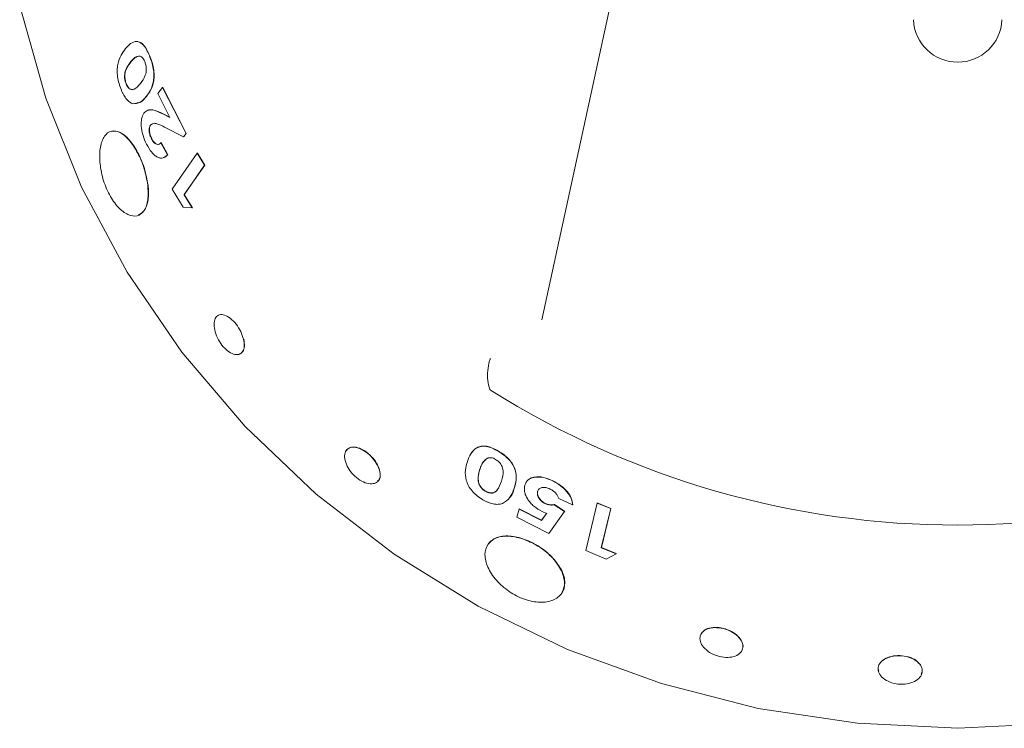
# Model space of a CAD drawing. Units: millimetres. Extents: x 253 to 853, y 100 to 1041.
# Drawn here: x 521 to 554, y 867 to 891 of the extents above; entities that cross this region are included whole.
import ezdxf

# ---------------------------------------------------------------- set-up
doc = ezdxf.new("R2010")
doc.units = ezdxf.units.MM
doc.linetypes.add('SLD-Solid', pattern=[0])
doc.layers.add('SLD-0_0', color=179, linetype='SLD-Solid')

msp = doc.modelspace()

# ---------------------------------------------------------------- linework, layer by layer
at = {"layer": 'SLD-0_0', "color": 179, "linetype": 'SLD-Solid', "lineweight": 15}
for p, q in [((538.671, 880.385), (541.163, 891.856)), ((521.857, 887.907), (520.976, 891.032)), ((525.371, 889.344), (525.38, 889.346)), ((525.662, 888.057), (525.817, 888.261)), ((526.06, 887.252), (525.662, 888.057)), ((525.817, 888.261), (525.825, 888.264)), ((525.817, 888.261), (526.613, 886.702)), ((525.825, 888.264), (526.621, 886.705)), ((523.076, 884.886), (521.857, 887.907)), ((525.828, 887.367), (526.06, 887.252)), ((525.837, 887.37), (526.069, 887.255)), ((525.516, 887.048), (525.415, 886.99)), ((526.533, 886.596), (525.889, 886.924)), ((526.613, 886.702), (526.533, 886.596)), ((526.621, 886.705), (526.541, 886.599)), ((526.613, 886.702), (526.621, 886.705)), ((525.763, 886.392), (525.984, 885.976)), ((525.771, 886.395), (525.992, 885.979)), ((526.533, 886.596), (526.541, 886.599)), ((525.992, 885.979), (525.858, 885.89)), ((525.984, 885.976), (525.992, 885.979)), ((526.147, 884.822), (526.994, 886.038)), ((526.994, 886.038), (527.002, 886.042)), ((526.994, 886.038), (527.241, 885.628)), ((527.002, 886.042), (527.249, 885.631)), ((527.241, 885.628), (526.545, 884.629)), ((527.249, 885.631), (526.553, 884.632)), ((527.241, 885.628), (527.249, 885.631)), ((524.62, 882.003), (523.076, 884.886)), ((526.52, 884.204), (526.147, 884.822)), ((526.545, 884.629), (526.553, 884.632)), ((526.545, 884.629), (526.82, 884.185)), ((526.553, 884.632), (526.828, 884.188)), ((526.82, 884.185), (526.52, 884.204)), ((526.82, 884.185), (526.828, 884.188)), ((526.473, 879.29), (524.62, 882.003)), ((528.614, 876.776), (526.473, 879.29)), ((531.02, 874.488), (528.614, 876.776)), ((539.042, 874.93), (539.046, 874.937)), ((533.663, 872.452), (531.02, 874.488)), ((539.715, 874.117), (539.246, 874.341)), ((537.825, 873.702), (537.903, 873.978)), ((537.903, 873.978), (537.908, 873.985)), ((537.903, 873.978), (538.657, 873.593)), ((537.908, 873.985), (538.661, 873.6)), ((538.785, 874.163), (538.787, 874.167)), ((538.787, 874.167), (538.789, 874.17)), ((539.094, 874.123), (539.098, 874.13)), ((539.094, 874.123), (539.442, 873.893)), ((539.098, 874.13), (539.446, 873.9)), ((540.161, 872.571), (540.549, 874.183)), ((540.549, 874.183), (540.552, 874.19)), ((540.549, 874.183), (541.005, 873.992)), ((540.552, 874.19), (541.009, 873.999)), ((541.005, 873.992), (540.687, 872.668)), ((541.009, 873.999), (540.69, 872.674)), ((541.005, 873.992), (541.009, 873.999)), ((538.91, 873.154), (537.825, 873.702)), ((538.657, 873.593), (538.833, 873.833)), ((538.657, 873.593), (538.661, 873.6)), ((538.661, 873.6), (538.838, 873.84)), ((538.833, 873.833), (538.679, 873.893)), ((539.442, 873.893), (538.91, 873.154)), ((539.442, 873.893), (539.446, 873.9)), ((540.687, 872.668), (540.69, 872.674)), ((540.687, 872.668), (541.187, 872.465)), ((540.69, 872.674), (541.19, 872.472)), ((536.516, 870.69), (533.663, 872.452)), ((540.849, 872.285), (540.161, 872.571)), ((541.187, 872.465), (540.849, 872.285)), ((541.187, 872.465), (541.19, 872.472)), ((539.547, 869.221), (536.516, 870.69)), ((542.723, 868.062), (539.547, 869.221)), ((546.009, 867.224), (542.723, 868.062)), ((549.369, 866.718), (546.009, 867.224)), ((552.766, 866.549), (549.369, 866.718)), ((556.163, 866.718), (552.766, 866.549))]:
    msp.add_line(p, q, dxfattribs=at)
for centre, radius, start, end in [((552.766, 890.621), 1.501, 182.3136, 357.6864), ((552.766, 903.11), 29.676, 237.7636, 302.2364)]:
    msp.add_arc(centre, radius, start, end, dxfattribs=at)
for points, knots in [([(524.564, 889.58), (524.62, 889.642), (524.731, 889.767), (524.901, 889.839), (525.053, 889.801), (525.171, 889.706), (525.28, 889.547), (525.341, 889.412), (525.371, 889.344)], [0, 0, 0, 0, 0.250501, 0.500065, 0.632128, 0.749991, 0.874846, 1, 1, 1, 1]), ([(524.947, 889.824), (524.986, 889.817), (525.061, 889.805), (525.18, 889.708), (525.289, 889.549), (525.349, 889.414), (525.38, 889.346)], [0, 0, 0, 0, 0.264208, 0.499953, 0.749722, 1, 1, 1, 1]), ([(524.422, 888.174), (524.394, 888.246), (524.339, 888.39), (524.29, 888.623), (524.276, 888.851), (524.305, 889.118), (524.405, 889.372), (524.511, 889.511), (524.564, 889.58)], [0, 0, 0, 0, 0.125112, 0.250053, 0.370766, 0.499951, 0.749488, 1, 1, 1, 1]), ([(525.042, 889.328), (524.986, 889.317), (524.873, 889.296), (524.786, 889.191), (524.743, 889.139)], [0, 0, 0, 0, 0.498678, 1, 1, 1, 1]), ([(525.051, 889.33), (524.995, 889.319), (524.882, 889.298), (524.795, 889.193), (524.751, 889.141)], [0, 0, 0, 0, 0.498643, 1, 1, 1, 1]), ([(525.212, 889.147), (525.2, 889.173), (525.176, 889.224), (525.132, 889.281), (525.086, 889.316), (525.057, 889.324), (525.042, 889.328)], [0, 0, 0, 0, 0.25003, 0.49969, 0.749786, 1, 1, 1, 1]), ([(525.371, 889.344), (525.399, 889.273), (525.455, 889.132), (525.51, 888.903), (525.53, 888.679), (525.51, 888.415), (525.418, 888.161), (525.313, 888.024), (525.261, 887.956)], [0, 0, 0, 0, 0.125161, 0.250118, 0.370172, 0.500054, 0.749493, 1, 1, 1, 1]), ([(525.38, 889.346), (525.408, 889.275), (525.463, 889.134), (525.519, 888.906), (525.539, 888.681), (525.519, 888.417), (525.427, 888.163), (525.322, 888.027), (525.27, 887.958)], [0, 0, 0, 0, 0.125137, 0.250075, 0.370116, 0.500004, 0.749464, 1, 1, 1, 1]), ([(524.743, 889.139), (524.679, 889.058), (524.6, 888.957), (524.54, 888.769), (524.528, 888.651), (524.535, 888.539), (524.557, 888.448), (524.574, 888.406), (524.582, 888.384)], [0, 0, 0, 0, 0.500117, 0.625241, 0.750266, 0.87484, 0.937427, 1, 1, 1, 1]), ([(524.751, 889.141), (524.688, 889.06), (524.609, 888.959), (524.548, 888.771), (524.536, 888.653), (524.544, 888.541), (524.566, 888.45), (524.582, 888.408), (524.59, 888.387)], [0, 0, 0, 0, 0.5001507, 0.6252897, 0.7502995, 0.8748869, 0.9374276, 1, 1, 1, 1]), ([(525.069, 888.401), (525.131, 888.48), (525.209, 888.579), (525.262, 888.769), (525.27, 888.886), (525.257, 889.02), (525.227, 889.105), (525.212, 889.147)], [0, 0, 0, 0, 0.50048, 0.625687, 0.750786, 0.875427, 1, 1, 1, 1]), ([(524.582, 888.384), (524.601, 888.344), (524.631, 888.283), (524.68, 888.23), (524.729, 888.193), (524.788, 888.184), (524.917, 888.221), (525.001, 888.321), (525.069, 888.401)], [0, 0, 0, 0, 0.12421, 0.187526, 0.249648, 0.372431, 0.499721, 1, 1, 1, 1]), ([(524.59, 888.387), (524.589, 888.386), (524.586, 888.386), (524.583, 888.385), (524.582, 888.384)], [0, 0, 0, 0, 0.500607, 1, 1, 1, 1]), ([(524.59, 888.387), (524.61, 888.346), (524.64, 888.286), (524.688, 888.232), (524.737, 888.195), (524.772, 888.192), (524.795, 888.191)], [0, 0, 0, 0, 0.333435, 0.503462, 0.670281, 1, 1, 1, 1]), ([(524.81, 887.713), (524.775, 887.728), (524.705, 887.757), (524.6, 887.857), (524.519, 887.976), (524.461, 888.086), (524.435, 888.145), (524.422, 888.174)], [0, 0, 0, 0, 0.25002, 0.499792, 0.749538, 0.874769, 1, 1, 1, 1]), ([(525.261, 887.956), (525.197, 887.88), (525.07, 887.729), (524.896, 887.719), (524.81, 887.713)], [0, 0, 0, 0, 0.501596, 1, 1, 1, 1]), ([(525.27, 887.958), (525.207, 887.878), (525.115, 887.761), (524.989, 887.747), (524.948, 887.742)], [0, 0, 0, 0, 0.678738, 1, 1, 1, 1]), ([(525.261, 887.956), (525.262, 887.956), (525.265, 887.957), (525.268, 887.958), (525.27, 887.958)], [0, 0, 0, 0, 0.500697, 1, 1, 1, 1]), ([(525.274, 886.344), (525.231, 886.439), (525.166, 886.581), (525.116, 886.786), (525.089, 886.987), (525.097, 887.222), (525.155, 887.339), (525.184, 887.398)], [0, 0, 0, 0, 0.250085, 0.37582, 0.50088, 0.750633, 1, 1, 1, 1]), ([(525.184, 887.398), (525.226, 887.436), (525.311, 887.511), (525.531, 887.51), (525.709, 887.424), (525.828, 887.367)], [0, 0, 0, 0, 0.249499, 0.499574, 1, 1, 1, 1]), ([(525.326, 887.494), (525.378, 887.501), (525.536, 887.523), (525.716, 887.431), (525.837, 887.37)], [0, 0, 0, 0, 0.333243, 1, 1, 1, 1]), ([(525.406, 886.987), (525.392, 886.963), (525.371, 886.926), (525.363, 886.85), (525.364, 886.787), (525.374, 886.72), (525.391, 886.652), (525.415, 886.585), (525.435, 886.544), (525.445, 886.523)], [0, 0, 0, 0, 0.249212, 0.373462, 0.499328, 0.624646, 0.749615, 0.874722, 1, 1, 1, 1]), ([(525.415, 886.99), (525.407, 886.978), (525.392, 886.956), (525.378, 886.909), (525.371, 886.853), (525.373, 886.79), (525.382, 886.723), (525.405, 886.631), (525.434, 886.568), (525.453, 886.526)], [0, 0, 0, 0, 0.1252332, 0.2503079, 0.3746643, 0.500401, 0.6257227, 0.750576, 1, 1, 1, 1]), ([(525.889, 886.924), (525.801, 886.968), (525.67, 887.034), (525.503, 887.061), (525.438, 887.012), (525.406, 886.987)], [0, 0, 0, 0, 0.500858, 0.75067, 1, 1, 1, 1]), ([(525.406, 886.987), (525.408, 886.987), (525.41, 886.988), (525.413, 886.989), (525.415, 886.99)], [0, 0, 0, 0, 0.499215, 1, 1, 1, 1]), ([(525.318, 884.954), (525.284, 885.14), (525.216, 885.513), (524.982, 886.067), (524.688, 886.508), (524.37, 886.773), (524.072, 886.823), (523.836, 886.643), (523.694, 886.267), (523.681, 885.92), (523.695, 885.737)], [0, 0, 0, 0, 0.0623427, 0.1250364, 0.1876188, 0.2501202, 0.312676, 0.3751744, 0.4377061, 0.5002583, 0.5002583, 0.5002583, 0.5002583]), ([(525.326, 884.957), (525.292, 885.143), (525.224, 885.516), (524.99, 886.071), (524.697, 886.507), (524.376, 886.785), (524.186, 886.787), (524.091, 886.787)], [0, 0, 0, 0, 0.200074, 0.400045, 0.600032, 0.799967, 1, 1, 1, 1]), ([(525.984, 885.976), (525.937, 885.935), (525.868, 885.872), (525.747, 885.866), (525.649, 885.897), (525.548, 885.964), (525.414, 886.097), (525.33, 886.245), (525.274, 886.344)], [0, 0, 0, 0, 0.249846, 0.376077, 0.500166, 0.62561, 0.750527, 1, 1, 1, 1]), ([(525.445, 886.523), (525.446, 886.524), (525.449, 886.525), (525.451, 886.525), (525.453, 886.526)], [0, 0, 0, 0, 0.500007, 1, 1, 1, 1]), ([(525.445, 886.523), (525.457, 886.501), (525.482, 886.455), (525.525, 886.4), (525.571, 886.361), (525.631, 886.332), (525.702, 886.332), (525.742, 886.372), (525.763, 886.392)], [0, 0, 0, 0, 0.124277, 0.250223, 0.37305, 0.500525, 0.749835, 1, 1, 1, 1]), ([(525.453, 886.526), (525.465, 886.503), (525.49, 886.458), (525.533, 886.403), (525.579, 886.364), (525.639, 886.334), (525.71, 886.335), (525.751, 886.375), (525.771, 886.395)], [0, 0, 0, 0, 0.124241, 0.250179, 0.372987, 0.500474, 0.749825, 1, 1, 1, 1]), ([(525.763, 886.392), (525.764, 886.393), (525.767, 886.393), (525.77, 886.394), (525.771, 886.395)], [0, 0, 0, 0, 0.500834, 1, 1, 1, 1]), ([(523.695, 885.737), (523.71, 885.554), (523.78, 885.167), (524.002, 884.616), (524.308, 884.179), (524.649, 883.92), (524.967, 883.879), (525.21, 884.061), (525.344, 884.434), (525.327, 884.781), (525.318, 884.954)], [0.5002583, 0.5002583, 0.5002583, 0.5002583, 0.5627603, 0.6253485, 0.6878413, 0.7504068, 0.812927, 0.8754887, 0.9382177, 1, 1, 1, 1]), ([(524.997, 883.945), (525.07, 883.984), (525.23, 884.067), (525.323, 884.379), (525.35, 884.69), (525.334, 884.868), (525.326, 884.957)], [0, 0, 0, 0, 0.2971035, 0.647773, 0.8256782, 1, 1, 1, 1]), ([(528.564, 879.73), (528.536, 879.818), (528.481, 879.994), (528.316, 880.249), (528.121, 880.448), (527.919, 880.564), (527.741, 880.576), (527.613, 880.483), (527.553, 880.299), (527.566, 880.134), (527.585, 880.048)], [0, 0, 0, 0, 0.0624985, 0.1250108, 0.1875237, 0.2500257, 0.3125232, 0.3750114, 0.4375069, 0.5000052, 0.5000052, 0.5000052, 0.5000052]), ([(527.585, 880.048), (527.604, 879.961), (527.667, 879.779), (527.825, 879.524), (528.022, 879.325), (528.228, 879.213), (528.412, 879.203), (528.541, 879.298), (528.604, 879.48), (528.577, 879.646), (528.564, 879.73)], [0.5000052, 0.5000052, 0.5000052, 0.5000052, 0.562503, 0.6250113, 0.687521, 0.7500232, 0.8125223, 0.8750165, 0.9375059, 1, 1, 1, 1]), ([(528.41, 879.225), (528.457, 879.249), (528.551, 879.298), (528.61, 879.486), (528.584, 879.651), (528.571, 879.734)], [0, 0, 0, 0, 0.333348, 0.666704, 1, 1, 1, 1]), ([(536.932, 879.085), (536.929, 879.075), (536.918, 879.046), (536.875, 878.913), (536.827, 878.67), (536.825, 878.329), (536.879, 878.135), (536.906, 878.039)], [0, 0, 0, 0, 0.03046, 0.088771, 0.392544, 0.696255, 1, 1, 1, 1]), ([(536.906, 878.039), (536.907, 878.036), (536.91, 878.03), (536.921, 878.019), (536.931, 878.013), (536.937, 878.008)], [0, 0, 0, 0, 0.211753, 0.487972, 1, 1, 1, 1]), ([(533.151, 875.35), (533.115, 875.431), (533.041, 875.593), (532.838, 875.82), (532.605, 875.99), (532.369, 876.081), (532.167, 876.076), (532.028, 875.975), (531.973, 875.794), (531.998, 875.639), (532.025, 875.558)], [0, 0, 0, 0, 0.0624991, 0.1250034, 0.1875152, 0.2500222, 0.31252, 0.3750139, 0.4375076, 0.4999967, 0.4999967, 0.4999967, 0.4999967]), ([(533.157, 875.356), (533.12, 875.437), (533.046, 875.599), (532.844, 875.825), (532.611, 875.996), (532.376, 876.085), (532.169, 876.085), (532.088, 876.006), (532.048, 875.967)], [0, 0, 0, 0, 0.166652, 0.333329, 0.499996, 0.666667, 0.833321, 1, 1, 1, 1]), ([(536.151, 875.589), (536.184, 875.68), (536.252, 875.861), (536.412, 876.036), (536.605, 876.108), (536.787, 876.108), (536.993, 876.047), (537.128, 875.972), (537.196, 875.935)], [0, 0, 0, 0, 0.250514, 0.50009, 0.626751, 0.749989, 0.874867, 1, 1, 1, 1]), ([(536.272, 875.857), (536.329, 875.931), (536.415, 876.044), (536.61, 876.114), (536.792, 876.115), (536.998, 876.053), (537.133, 875.979), (537.201, 875.942)], [0, 0, 0, 0, 0.333033, 0.502048, 0.666475, 0.833061, 1, 1, 1, 1]), ([(537.196, 875.935), (537.197, 875.936), (537.198, 875.938), (537.2, 875.941), (537.201, 875.942)], [0, 0, 0, 0, 0.500906, 1, 1, 1, 1]), ([(537.196, 875.935), (537.262, 875.894), (537.393, 875.811), (537.566, 875.653), (537.696, 875.476), (537.798, 875.236), (537.814, 874.957), (537.76, 874.77), (537.733, 874.677)], [0, 0, 0, 0, 0.1251717, 0.2501123, 0.3704273, 0.5000287, 0.7494599, 1, 1, 1, 1]), ([(537.201, 875.942), (537.267, 875.9), (537.398, 875.817), (537.571, 875.66), (537.701, 875.482), (537.803, 875.242), (537.819, 874.964), (537.765, 874.777), (537.737, 874.683)], [0, 0, 0, 0, 0.125124, 0.250057, 0.37038, 0.499966, 0.749448, 1, 1, 1, 1]), ([(536.825, 875.699), (536.766, 875.652), (536.647, 875.557), (536.598, 875.409), (536.573, 875.335)], [0, 0, 0, 0, 0.498638, 1, 1, 1, 1]), ([(536.83, 875.706), (536.771, 875.658), (536.652, 875.563), (536.603, 875.415), (536.578, 875.341)], [0, 0, 0, 0, 0.498593, 1, 1, 1, 1]), ([(537.107, 875.66), (537.081, 875.674), (537.029, 875.701), (536.951, 875.719), (536.882, 875.719), (536.844, 875.706), (536.825, 875.699)], [0, 0, 0, 0, 0.249932, 0.499692, 0.749639, 1, 1, 1, 1]), ([(537.303, 874.927), (537.335, 875.036), (537.377, 875.173), (537.347, 875.371), (537.3, 875.476), (537.221, 875.582), (537.145, 875.634), (537.107, 875.66)], [0, 0, 0, 0, 0.500316, 0.625516, 0.750646, 0.875378, 1, 1, 1, 1]), ([(532.025, 875.558), (532.053, 875.477), (532.136, 875.31), (532.331, 875.082), (532.566, 874.912), (532.805, 874.825), (533.012, 874.834), (533.152, 874.937), (533.211, 875.116), (533.171, 875.272), (533.151, 875.35)], [0.4999967, 0.4999967, 0.4999967, 0.4999967, 0.5625028, 0.6250098, 0.6875135, 0.7500229, 0.8125213, 0.8750114, 0.9375062, 1, 1, 1, 1]), ([(533.106, 874.928), (533.12, 874.936), (533.182, 874.975), (533.214, 875.126), (533.176, 875.279), (533.157, 875.356)], [0, 0, 0, 0, 0.121945, 0.560984, 1, 1, 1, 1]), ([(536.672, 874.296), (536.605, 874.338), (536.472, 874.423), (536.303, 874.588), (536.175, 874.772), (536.08, 875.019), (536.068, 875.304), (536.123, 875.494), (536.151, 875.589)], [0, 0, 0, 0, 0.125117, 0.250097, 0.370806, 0.499969, 0.749474, 1, 1, 1, 1]), ([(536.573, 875.335), (536.539, 875.223), (536.498, 875.083), (536.52, 874.882), (536.562, 874.774), (536.626, 874.683), (536.695, 874.621), (536.734, 874.596), (536.753, 874.583)], [0, 0, 0, 0, 0.500154, 0.62531, 0.750267, 0.874823, 0.937388, 1, 1, 1, 1]), ([(536.578, 875.341), (536.544, 875.229), (536.503, 875.089), (536.525, 874.888), (536.567, 874.78), (536.631, 874.69), (536.7, 874.627), (536.739, 874.602), (536.758, 874.59)], [0, 0, 0, 0, 0.500203, 0.6253497, 0.7503128, 0.8748766, 0.9373979, 1, 1, 1, 1]), ([(536.753, 874.583), (536.795, 874.562), (536.879, 874.521), (536.995, 874.514), (537.084, 874.549), (537.214, 874.668), (537.264, 874.813), (537.303, 874.927)], [0, 0, 0, 0, 0.124528, 0.249093, 0.357998, 0.4994, 1, 1, 1, 1]), ([(538.097, 874.788), (538.127, 874.855), (538.172, 874.954), (538.307, 875.029), (538.47, 875.07), (538.72, 875.067), (538.934, 874.976), (539.042, 874.93)], [0, 0, 0, 0, 0.249767, 0.373498, 0.50066, 0.750296, 1, 1, 1, 1]), ([(538.217, 874.975), (538.247, 874.995), (538.31, 875.037), (538.475, 875.076), (538.724, 875.074), (538.939, 874.983), (539.046, 874.937)], [0, 0, 0, 0, 0.164977, 0.334456, 0.667205, 1, 1, 1, 1]), ([(539.042, 874.93), (539.133, 874.88), (539.314, 874.779), (539.535, 874.567), (539.685, 874.335), (539.705, 874.19), (539.715, 874.117)], [0, 0, 0, 0, 0.25021, 0.500084, 0.749825, 1, 1, 1, 1]), ([(539.046, 874.937), (539.137, 874.887), (539.318, 874.786), (539.539, 874.574), (539.689, 874.342), (539.709, 874.196), (539.719, 874.124)], [0, 0, 0, 0, 0.250168, 0.50001, 0.74982, 1, 1, 1, 1]), ([(536.758, 874.59), (536.8, 874.569), (536.884, 874.527), (537, 874.52), (537.087, 874.557), (537.145, 874.598), (537.163, 874.637), (537.167, 874.647)], [0, 0, 0, 0, 0.229432, 0.458945, 0.65962, 0.920189, 1, 1, 1, 1]), ([(537.733, 874.677), (537.696, 874.569), (537.623, 874.354), (537.431, 874.227), (537.336, 874.164)], [0, 0, 0, 0, 0.501593, 1, 1, 1, 1]), ([(537.737, 874.683), (537.709, 874.569), (537.679, 874.446), (537.585, 874.372), (537.579, 874.367)], [0, 0, 0, 0, 0.932219, 1, 1, 1, 1]), ([(537.733, 874.677), (537.733, 874.678), (537.735, 874.68), (537.737, 874.682), (537.737, 874.683)], [0, 0, 0, 0, 0.498065, 1, 1, 1, 1]), ([(538.679, 873.893), (538.581, 873.95), (538.435, 874.034), (538.281, 874.189), (538.188, 874.314), (538.12, 874.441), (538.068, 874.609), (538.086, 874.716), (538.097, 874.788)], [0, 0, 0, 0, 0.249329, 0.372738, 0.499831, 0.625091, 0.750281, 1, 1, 1, 1]), ([(538.953, 874.656), (538.904, 874.677), (538.83, 874.708), (538.738, 874.716), (538.675, 874.711), (538.62, 874.693), (538.562, 874.655), (538.543, 874.608), (538.53, 874.577)], [0, 0, 0, 0, 0.249197, 0.372802, 0.499795, 0.624205, 0.750275, 1, 1, 1, 1]), ([(539.246, 874.341), (539.235, 874.371), (539.212, 874.43), (539.146, 874.518), (539.058, 874.598), (538.988, 874.637), (538.953, 874.656)], [0, 0, 0, 0, 0.250325, 0.500217, 0.750069, 1, 1, 1, 1]), ([(537.336, 874.164), (537.289, 874.153), (537.196, 874.131), (537.027, 874.145), (536.878, 874.192), (536.759, 874.246), (536.701, 874.279), (536.672, 874.296)], [0, 0, 0, 0, 0.249993, 0.499753, 0.749586, 0.874763, 1, 1, 1, 1]), ([(536.758, 874.59), (536.757, 874.589), (536.756, 874.586), (536.754, 874.584), (536.753, 874.583)], [0, 0, 0, 0, 0.498997, 1, 1, 1, 1]), ([(538.53, 874.577), (538.524, 874.545), (538.513, 874.479), (538.552, 874.379), (538.605, 874.303), (538.656, 874.248), (538.717, 874.2), (538.762, 874.176), (538.785, 874.163)], [0, 0, 0, 0, 0.249801, 0.498997, 0.626231, 0.749511, 0.874744, 1, 1, 1, 1]), ([(538.534, 874.584), (538.53, 874.568), (538.523, 874.536), (538.527, 874.465), (538.556, 874.386), (538.609, 874.31), (538.66, 874.255), (538.721, 874.207), (538.766, 874.182), (538.789, 874.17)], [0, 0, 0, 0, 0.125329, 0.250486, 0.499475, 0.626632, 0.749729, 0.874852, 1, 1, 1, 1]), ([(538.53, 874.577), (538.53, 874.579), (538.532, 874.581), (538.533, 874.583), (538.534, 874.584)], [0, 0, 0, 0, 0.497127, 1, 1, 1, 1]), ([(538.785, 874.163), (538.812, 874.151), (538.867, 874.128), (538.977, 874.108), (539.047, 874.117), (539.094, 874.123)], [0, 0, 0, 0, 0.250101, 0.500402, 1, 1, 1, 1]), ([(538.789, 874.17), (538.816, 874.158), (538.872, 874.134), (538.981, 874.115), (539.051, 874.124), (539.098, 874.13)], [0, 0, 0, 0, 0.250093, 0.500427, 1, 1, 1, 1]), ([(539.715, 874.117), (539.716, 874.118), (539.717, 874.12), (539.719, 874.123), (539.719, 874.124)], [0, 0, 0, 0, 0.499085, 1, 1, 1, 1]), ([(539.342, 871.888), (539.253, 872.031), (539.075, 872.319), (538.613, 872.7), (538.084, 872.968), (537.558, 873.085), (537.113, 873.032), (536.818, 872.808), (536.71, 872.45), (536.778, 872.155), (536.844, 872.006)], [0, 0, 0, 0, 0.0623409, 0.1250327, 0.1876132, 0.2501176, 0.3126789, 0.3751825, 0.4377099, 0.5002588, 0.5002588, 0.5002588, 0.5002588]), ([(539.346, 871.895), (539.257, 872.039), (539.079, 872.327), (538.617, 872.707), (538.088, 872.975), (537.565, 873.09), (537.11, 873.044), (536.939, 872.877), (536.854, 872.793)], [0, 0, 0, 0, 0.166729, 0.333372, 0.500028, 0.666643, 0.833373, 1, 1, 1, 1]), ([(536.844, 872.006), (536.91, 871.857), (537.106, 871.556), (537.551, 871.164), (538.082, 870.896), (538.617, 870.792), (539.073, 870.866), (539.376, 871.103), (539.489, 871.462), (539.39, 871.747), (539.342, 871.888)], [0.5002588, 0.5002588, 0.5002588, 0.5002588, 0.5627585, 0.6253466, 0.687837, 0.7504068, 0.8129285, 0.8754922, 0.9382246, 1, 1, 1, 1]), ([(539.358, 871.167), (539.401, 871.266), (539.468, 871.421), (539.434, 871.681), (539.375, 871.824), (539.346, 871.895)], [0, 0, 0, 0, 0.468783, 0.737206, 1, 1, 1, 1]), ([(545.429, 869.525), (545.381, 869.589), (545.286, 869.716), (545.035, 869.865), (544.75, 869.954), (544.464, 869.969), (544.224, 869.907), (544.065, 869.775), (544.011, 869.594), (544.051, 869.459), (544.088, 869.392)], [0, 0, 0, 0, 0.0624914, 0.1249953, 0.1875054, 0.2500143, 0.3125165, 0.3750105, 0.4375025, 0.5000002, 0.5000002, 0.5000002, 0.5000002]), ([(545.431, 869.532), (545.383, 869.596), (545.288, 869.724), (545.038, 869.873), (544.752, 869.962), (544.468, 869.976), (544.222, 869.916), (544.131, 869.822), (544.085, 869.774)], [0, 0, 0, 0, 0.166672, 0.333343, 0.500006, 0.666669, 0.833337, 1, 1, 1, 1]), ([(544.088, 869.392), (544.125, 869.326), (544.234, 869.197), (544.477, 869.043), (544.764, 868.953), (545.05, 868.941), (545.292, 869.009), (545.451, 869.144), (545.511, 869.327), (545.456, 869.459), (545.429, 869.525)], [0.5000002, 0.5000002, 0.5000002, 0.5000002, 0.562496, 0.625, 0.6875099, 0.7500159, 0.8125175, 0.8750101, 0.9375015, 1, 1, 1, 1]), ([(545.437, 869.16), (545.464, 869.217), (545.518, 869.332), (545.46, 869.466), (545.431, 869.532)], [0, 0, 0, 0, 0.499971, 1, 1, 1, 1]), ([(551.507, 868.695), (551.458, 868.752), (551.36, 868.864), (551.102, 868.977), (550.809, 869.025), (550.516, 868.999), (550.268, 868.904), (550.11, 868.753), (550.049, 868.603), (550.084, 868.516), (550.094, 868.49)], [0, 0, 0, 0, 0.135088, 0.270185, 0.405274, 0.540365, 0.675462, 0.810546, 0.94563, 1, 1, 1, 1]), ([(551.506, 868.688), (551.457, 868.744), (551.359, 868.857), (551.102, 868.969), (550.809, 869.017), (550.515, 868.991), (550.268, 868.896), (550.104, 868.745), (550.049, 868.559), (550.09, 868.431), (550.129, 868.371)], [0, 0, 0, 0, 0.0625022, 0.1250059, 0.1875146, 0.2500237, 0.3125252, 0.3750241, 0.4375171, 0.5000089, 0.5000089, 0.5000089, 0.5000089]), ([(550.129, 868.371), (550.167, 868.311), (550.28, 868.198), (550.531, 868.08), (550.826, 868.03), (551.119, 868.058), (551.367, 868.158), (551.529, 868.314), (551.591, 868.503), (551.534, 868.626), (551.506, 868.688)], [0.5000089, 0.5000089, 0.5000089, 0.5000089, 0.5624978, 0.6250056, 0.6875136, 0.7500218, 0.8125233, 0.8750217, 0.9375118, 1, 1, 1, 1]), ([(551.529, 868.382), (551.547, 868.424), (551.591, 868.528), (551.538, 868.633), (551.507, 868.695)], [0, 0, 0, 0, 0.413027, 1, 1, 1, 1])]:
    msp.add_open_spline(points, degree=3, knots=knots, dxfattribs=at)

doc.saveas('drawing.dxf')
